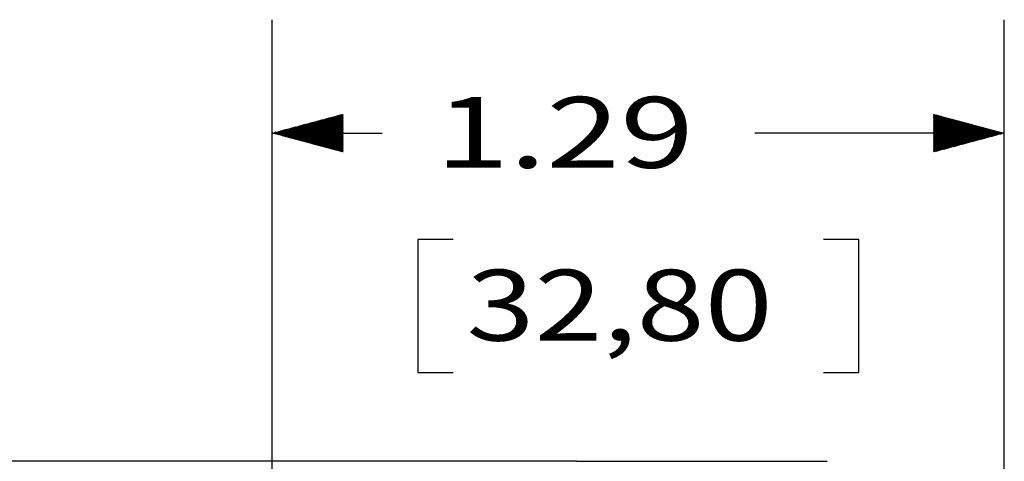
# Model space of a CAD drawing. Units: inches. Extents: x 0 to 17, y 0 to 11.
# Drawn here: x 1.5 to 3.2, y 4.4 to 5.2 of the extents above; entities that cross this region are included whole.
import ezdxf

# ---------------------------------------------------------------- set-up
doc = ezdxf.new("R2010")
doc.units = ezdxf.units.IN
doc.header["$MEASUREMENT"] = 0
doc.layers.add('DIMS NOTES', color=7, linetype='CONTINUOUS')
doc.layers.add('GEOMETRY', color=7, linetype='CONTINUOUS')
doc.styles.add('blockfont', font='simplex.shx')

msp = doc.modelspace()

# ---------------------------------------------------------------- linework, layer by layer
at = {"layer": 'DIMS NOTES', "color": 7, "linetype": 'Continuous'}
for p, q in [((1.9056, 4.3), (1.9056, 5.19)), ((3.1969, 4.3), (3.1969, 5.19)), ((1.9691, 4.9729), (2.0157, 5.0195)), ((1.9702, 4.9726), (2.0176, 5.02)), ((1.9714, 4.9723), (2.0195, 5.0205)), ((1.9725, 4.972), (2.0215, 5.021)), ((1.9736, 4.9717), (2.0234, 5.0215)), ((1.9747, 4.9714), (2.0253, 5.0221)), ((1.9758, 4.9711), (2.0273, 5.0226)), ((1.9769, 4.9708), (2.0292, 5.0231)), ((1.9781, 4.9705), (2.0306, 5.023)), ((1.9792, 4.9702), (2.0306, 5.0216)), ((1.9803, 4.9699), (2.0306, 5.0202)), ((3.0719, 5.0221), (3.073, 5.0232)), ((3.0719, 5.0207), (3.0741, 5.0229)), ((3.0719, 5.0193), (3.0752, 5.0226)), ((3.0719, 5.0178), (3.0763, 5.0223)), ((3.0719, 5.0164), (3.0774, 5.022)), ((3.0719, 5.015), (3.0785, 5.0217)), ((3.0719, 5.0136), (3.0797, 5.0214)), ((3.0719, 5.0122), (3.0808, 5.0211)), ((3.0719, 5.0108), (3.0819, 5.0208)), ((3.0719, 5.0094), (3.083, 5.0205)), ((3.0719, 5.0079), (3.0841, 5.0202)), ((3.0719, 5.0065), (3.0852, 5.0199)), ((3.0719, 5.0051), (3.0863, 5.0196)), ((3.0719, 5.0037), (3.0875, 5.0193)), ((3.0719, 5.0023), (3.0886, 5.019)), ((1.9312, 4.9831), (1.95, 5.0019)), ((1.9323, 4.9828), (1.9519, 5.0024)), ((1.9334, 4.9825), (1.9539, 5.0029)), ((1.9346, 4.9822), (1.9558, 5.0034)), ((1.9357, 4.9819), (1.9577, 5.0039)), ((1.9368, 4.9816), (1.9596, 5.0045)), ((1.9379, 4.9813), (1.9616, 5.005)), ((1.939, 4.981), (1.9635, 5.0055)), ((1.9401, 4.9807), (1.9654, 5.006)), ((1.9412, 4.9804), (1.9674, 5.0065)), ((1.9424, 4.9801), (1.9693, 5.007)), ((1.9435, 4.9798), (1.9712, 5.0076)), ((1.9446, 4.9795), (1.9732, 5.0081)), ((1.9457, 4.9792), (1.9751, 5.0086)), ((1.9468, 4.9789), (1.977, 5.0091)), ((1.9479, 4.9786), (1.979, 5.0096)), ((1.9491, 4.9783), (1.9809, 5.0101)), ((1.9502, 4.978), (1.9828, 5.0107)), ((1.9513, 4.9777), (1.9848, 5.0112)), ((1.9524, 4.9774), (1.9867, 5.0117)), ((1.9535, 4.9771), (1.9886, 5.0122)), ((1.9546, 4.9768), (1.9906, 5.0127)), ((1.9557, 4.9765), (1.9925, 5.0133)), ((1.9569, 4.9762), (1.9944, 5.0138)), ((1.958, 4.9759), (1.9964, 5.0143)), ((1.9591, 4.9756), (1.9983, 5.0148)), ((1.9602, 4.9753), (2.0002, 5.0153)), ((1.9613, 4.975), (2.0022, 5.0158)), ((1.9624, 4.9747), (2.0041, 5.0164)), ((1.9636, 4.9744), (2.006, 5.0169)), ((1.9647, 4.9741), (2.0079, 5.0174)), ((1.9658, 4.9738), (2.0099, 5.0179)), ((1.9669, 4.9735), (2.0118, 5.0184)), ((1.968, 4.9732), (2.0137, 5.0189)), ((1.9814, 4.9696), (2.0306, 5.0188)), ((1.9825, 4.9693), (2.0306, 5.0174)), ((1.9836, 4.969), (2.0306, 5.016)), ((1.9847, 4.9687), (2.0306, 5.0145)), ((1.9859, 4.9684), (2.0306, 5.0131)), ((1.987, 4.9681), (2.0306, 5.0117)), ((1.9881, 4.9678), (2.0306, 5.0103)), ((1.9892, 4.9675), (2.0306, 5.0089)), ((1.9903, 4.9672), (2.0306, 5.0075)), ((1.9914, 4.9669), (2.0306, 5.0061)), ((1.9926, 4.9666), (2.0306, 5.0046)), ((1.9937, 4.9663), (2.0306, 5.0032)), ((1.9948, 4.966), (2.0306, 5.0018)), ((3.0719, 5.0009), (3.0897, 5.0187)), ((3.0719, 4.9995), (3.0908, 5.0184)), ((3.0719, 4.998), (3.0919, 5.0181)), ((3.0719, 4.9966), (3.093, 5.0178)), ((3.0719, 4.9952), (3.0942, 5.0175)), ((3.0719, 4.9938), (3.0953, 5.0172)), ((3.0719, 4.9924), (3.0964, 5.0169)), ((3.0719, 4.991), (3.0975, 5.0166)), ((3.0719, 4.9896), (3.0986, 5.0163)), ((3.0719, 4.9881), (3.0997, 5.016)), ((3.0719, 4.9867), (3.1008, 5.0157)), ((3.0719, 4.9853), (3.102, 5.0154)), ((3.0719, 4.9839), (3.1031, 5.0151)), ((3.0719, 4.9825), (3.1042, 5.0148)), ((3.0719, 4.9811), (3.1053, 5.0145)), ((3.0719, 4.9797), (3.1064, 5.0142)), ((3.0719, 4.9782), (3.1075, 5.0139)), ((3.0719, 4.9768), (3.1087, 5.0136)), ((3.0719, 4.9754), (3.1098, 5.0133)), ((3.0719, 4.974), (3.1109, 5.013)), ((3.0719, 4.9726), (3.112, 5.0127)), ((3.0719, 4.9712), (3.1131, 5.0124)), ((3.0719, 4.9698), (3.1142, 5.0121)), ((3.0719, 4.9683), (3.1153, 5.0118)), ((3.0719, 4.9669), (3.1165, 5.0115)), ((3.0719, 4.9655), (3.1176, 5.0112)), ((3.0719, 4.9641), (3.1187, 5.0109)), ((3.0719, 4.9627), (3.1198, 5.0106)), ((3.0719, 4.9613), (3.1209, 5.0103)), ((3.0719, 4.9599), (3.122, 5.01)), ((3.0719, 4.9585), (3.1232, 5.0097)), ((3.0719, 4.957), (3.1243, 5.0094)), ((3.073, 4.9568), (3.1254, 5.0091)), ((3.075, 4.9573), (3.1265, 5.0088)), ((3.0769, 4.9578), (3.1276, 5.0085)), ((3.0788, 4.9583), (3.1287, 5.0082)), ((3.0808, 4.9588), (3.1298, 5.0079)), ((3.0827, 4.9594), (3.131, 5.0076)), ((3.0846, 4.9599), (3.1321, 5.0073)), ((3.0866, 4.9604), (3.1332, 5.007)), ((3.0885, 4.9609), (3.1343, 5.0067)), ((3.0904, 4.9614), (3.1354, 5.0064)), ((3.0924, 4.9619), (3.1365, 5.0061)), ((3.0943, 4.9625), (3.1377, 5.0058)), ((3.0962, 4.963), (3.1388, 5.0055)), ((3.0982, 4.9635), (3.1399, 5.0052)), ((3.1001, 4.964), (3.141, 5.0049)), ((3.102, 4.9645), (3.1421, 5.0046)), ((3.1039, 4.9651), (3.1432, 5.0043)), ((3.1059, 4.9656), (3.1443, 5.004)), ((3.1078, 4.9661), (3.1455, 5.0037)), ((3.1097, 4.9666), (3.1466, 5.0034)), ((3.1117, 4.9671), (3.1477, 5.0031)), ((3.1136, 4.9676), (3.1488, 5.0028)), ((3.1155, 4.9682), (3.1499, 5.0025)), ((3.1175, 4.9687), (3.151, 5.0022)), ((3.1194, 4.9692), (3.1522, 5.0019)), ((3.1213, 4.9697), (3.1533, 5.0016)), ((1.9056, 4.99), (2.0998, 4.99)), ((1.9067, 4.9897), (1.9075, 4.9905)), ((1.9078, 4.9894), (1.9094, 4.991)), ((1.9089, 4.9891), (1.9114, 4.9915)), ((1.91, 4.9888), (1.9133, 4.992)), ((1.9111, 4.9885), (1.9152, 4.9925)), ((1.9123, 4.9882), (1.9171, 4.9931)), ((1.9134, 4.9879), (1.9191, 4.9936)), ((1.9145, 4.9876), (1.921, 4.9941)), ((1.9156, 4.9873), (1.9229, 4.9946)), ((1.9167, 4.987), (1.9249, 4.9951)), ((1.9178, 4.9867), (1.9268, 4.9957)), ((1.9189, 4.9864), (1.9287, 4.9962)), ((1.9201, 4.9861), (1.9307, 4.9967)), ((1.9212, 4.9858), (1.9326, 4.9972)), ((1.9223, 4.9855), (1.9345, 4.9977)), ((1.9234, 4.9852), (1.9365, 4.9982)), ((1.9245, 4.9849), (1.9384, 4.9988)), ((1.9256, 4.9846), (1.9403, 4.9993)), ((1.9267, 4.9843), (1.9423, 4.9998)), ((1.9279, 4.984), (1.9442, 5.0003)), ((1.929, 4.9837), (1.9461, 5.0008)), ((1.9301, 4.9834), (1.9481, 5.0013)), ((1.9959, 4.9658), (2.0306, 5.0004)), ((1.997, 4.9655), (2.0306, 4.999)), ((1.9981, 4.9652), (2.0306, 4.9976)), ((1.9992, 4.9649), (2.0306, 4.9962)), ((2.0004, 4.9646), (2.0306, 4.9947)), ((2.0015, 4.9643), (2.0306, 4.9933)), ((2.0026, 4.964), (2.0306, 4.9919)), ((2.0037, 4.9637), (2.0306, 4.9905)), ((2.0048, 4.9634), (2.0306, 4.9891)), ((2.0059, 4.9631), (2.0306, 4.9877)), ((2.0071, 4.9628), (2.0306, 4.9863)), ((2.0082, 4.9625), (2.0306, 4.9849)), ((3.1969, 4.99), (2.7571, 4.99)), ((3.1233, 4.9702), (3.1544, 5.0013)), ((3.1252, 4.9707), (3.1555, 5.001)), ((3.1271, 4.9713), (3.1566, 5.0007)), ((3.1291, 4.9718), (3.1577, 5.0005)), ((3.131, 4.9723), (3.1588, 5.0002)), ((3.1329, 4.9728), (3.16, 4.9999)), ((3.1349, 4.9733), (3.1611, 4.9996)), ((3.1368, 4.9739), (3.1622, 4.9993)), ((3.1387, 4.9744), (3.1633, 4.999)), ((3.1407, 4.9749), (3.1644, 4.9987)), ((3.1426, 4.9754), (3.1655, 4.9984)), ((3.1445, 4.9759), (3.1667, 4.9981)), ((3.1465, 4.9764), (3.1678, 4.9978)), ((3.1484, 4.977), (3.1689, 4.9975)), ((3.1503, 4.9775), (3.17, 4.9972)), ((3.1522, 4.978), (3.1711, 4.9969)), ((3.1542, 4.9785), (3.1722, 4.9966)), ((3.1561, 4.979), (3.1733, 4.9963)), ((3.158, 4.9795), (3.1745, 4.996)), ((3.16, 4.9801), (3.1756, 4.9957)), ((3.1619, 4.9806), (3.1767, 4.9954)), ((3.1638, 4.9811), (3.1778, 4.9951)), ((3.1658, 4.9816), (3.1789, 4.9948)), ((3.1677, 4.9821), (3.18, 4.9945)), ((3.1696, 4.9827), (3.1812, 4.9942)), ((3.1716, 4.9832), (3.1823, 4.9939)), ((3.1735, 4.9837), (3.1834, 4.9936)), ((3.1754, 4.9842), (3.1845, 4.9933)), ((3.1774, 4.9847), (3.1856, 4.993)), ((3.1793, 4.9852), (3.1867, 4.9927)), ((3.1812, 4.9858), (3.1878, 4.9924)), ((3.1832, 4.9863), (3.189, 4.9921)), ((3.1851, 4.9868), (3.1901, 4.9918)), ((3.187, 4.9873), (3.1912, 4.9915)), ((3.189, 4.9878), (3.1923, 4.9912)), ((3.1909, 4.9883), (3.1934, 4.9909)), ((3.1928, 4.9889), (3.1945, 4.9906)), ((3.1947, 4.9894), (3.1957, 4.9903)), ((3.1967, 4.9899), (3.1968, 4.99)), ((2.0093, 4.9622), (2.0306, 4.9834)), ((2.0104, 4.9619), (2.0306, 4.982)), ((2.0115, 4.9616), (2.0306, 4.9806)), ((2.0126, 4.9613), (2.0306, 4.9792)), ((2.0137, 4.961), (2.0306, 4.9778)), ((2.0149, 4.9607), (2.0306, 4.9764)), ((2.016, 4.9604), (2.0306, 4.975)), ((2.0171, 4.9601), (2.0306, 4.9735)), ((2.0182, 4.9598), (2.0306, 4.9721)), ((2.0193, 4.9595), (2.0306, 4.9707)), ((2.0204, 4.9592), (2.0306, 4.9693)), ((2.0216, 4.9589), (2.0306, 4.9679)), ((2.0227, 4.9586), (2.0306, 4.9665)), ((2.0238, 4.9583), (2.0306, 4.9651)), ((2.0249, 4.958), (2.0306, 4.9636)), ((2.026, 4.9577), (2.0306, 4.9622)), ((2.0271, 4.9574), (2.0306, 4.9608)), ((2.0282, 4.9571), (2.0306, 4.9594)), ((2.0294, 4.9568), (2.0306, 4.958)), ((2.0305, 4.9565), (2.0306, 4.9566)), ((2.1623, 4.8025), (2.1623, 4.5681)), ((2.2248, 4.8025), (2.1623, 4.8025)), ((2.9402, 4.8025), (2.8777, 4.8025)), ((2.9402, 4.5681), (2.9402, 4.8025)), ((2.1623, 4.5681), (2.2248, 4.5681)), ((2.8777, 4.5681), (2.9402, 4.5681)), ((2.4426, 4.4114), (0.7076, 4.4114))]:
    msp.add_line(p, q, dxfattribs=at)
at = {"layer": 'GEOMETRY', "color": 7, "linetype": 'Continuous'}
msp.add_line((2.4426, 4.4114), (2.8845, 4.4114), dxfattribs=at)

# ---------------------------------------------------------------- texts
at = {"layer": 'DIMS NOTES', "color": 7, "style": 'blockfont'}
for s, width, p in [('1.29', 1.376, (2.1935, 4.9288)), ('32,80', 1.268, (2.2482, 4.6241))]:
    msp.add_text(s, height=0.125, dxfattribs=dict(at, width=width)).set_placement(p)

doc.saveas('drawing.dxf')
